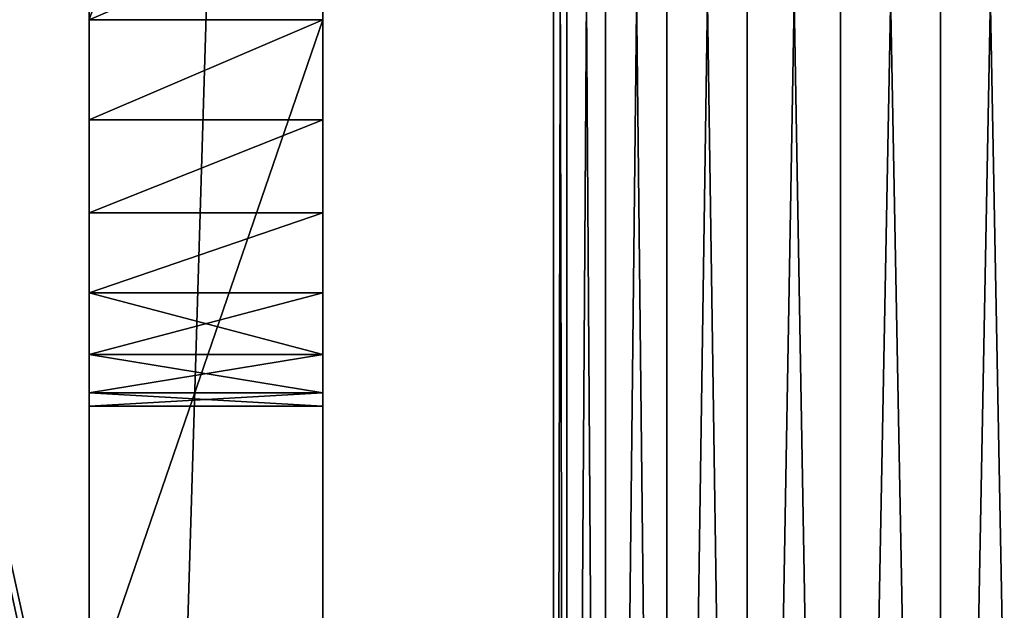
# Model space of a CAD drawing. Units: centimetres. Extents: x 83 to 1004, y 0 to 34.
# Drawn here: x 88 to 90, y 10 to 11 of the extents above; entities that cross this region are included whole.
import ezdxf

# ---------------------------------------------------------------- set-up
doc = ezdxf.new("R2010")
doc.units = ezdxf.units.CM
doc.header["$LTSCALE"] = 2.54
doc.layers.get('0').update_dxf_attribs({"color": 13, "linetype": 'CONTINUOUS'})

# ---------------------------------------------------------------- blocks, each defined once
blk = doc.blocks.new('GRUPPO_1')
at = {"color": 254}
mesh = blk.add_polyface(dxfattribs=at)
corners = [(0, 0, 0.3), (1.1, 1.4, 0.3), (0, 18, 0.3), (1.117037, 1.27059, 0.3), (1.166987, 1.15, 0.3), (1.246447, 1.046447, 0.3), (1.35, 0.966987, 0.3), (1.47059, 0.917037, 0.3), (1.6, 0.9, 0.3), (18, 0, 0.3), (1.72941, 0.917037, 0.3), (1.85, 0.966987, 0.3), (1.953553, 1.046447, 0.3), (2.033013, 1.15, 0.3), (2.082963, 1.27059, 0.3), (2.1, 1.4, 0.3), (4.97059, 4.617037, 0.3), (4.85, 4.666987, 0.3), (4.746447, 4.746447, 0.3), (4.666987, 4.85, 0.3), (4.617037, 4.97059, 0.3), (2.1, 16.5, 0.3), (4.6, 5.1, 0.3), (5.1, 4.6, 0.3), (5.22941, 4.617037, 0.3), (5.35, 4.666987, 0.3), (5.453553, 4.746447, 0.3), (5.533013, 4.85, 0.3), (5.582963, 4.97059, 0.3), (5.6, 5.1, 0.3), (16.15, 0.966987, 0.3), (16.046447, 1.046447, 0.3), (12.646447, 4.746447, 0.3), (5.6, 12.952298, 0.3), (12.566987, 4.85, 0.3), (12.517037, 4.97059, 0.3), (12.5, 5.1, 0.3), (12.75, 4.666987, 0.3), (12.87059, 4.617037, 0.3), (13, 4.6, 0.3), (13.12941, 4.617037, 0.3), (13.25, 4.666987, 0.3), (15.966987, 1.15, 0.3), (13.353553, 4.746447, 0.3), (13.433013, 4.85, 0.3), (13.482963, 4.97059, 0.3), (13.5, 5.1, 0.3), (15.917037, 1.27059, 0.3), (13.5, 12.8, 0.3), (15.9, 1.4, 0.3), (16.27059, 0.917037, 0.3), (16.4, 0.9, 0.3), (16.52941, 0.917037, 0.3), (16.65, 0.966987, 0.3), (16.753553, 1.046447, 0.3), (16.833013, 1.15, 0.3), (16.882963, 1.27059, 0.3), (16.9, 1.4, 0.3), (16.9, 16.5, 0.3), (1.6, 17, 0.3), (18, 18, 0.3), (1.47059, 16.982963, 0.3), (1.35, 16.933013, 0.3), (1.246447, 16.853553, 0.3), (1.166987, 16.75, 0.3), (1.117037, 16.62941, 0.3), (1.1, 16.5, 0.3), (1.72941, 16.982963, 0.3), (1.85, 16.933013, 0.3), (1.953553, 16.853553, 0.3), (2.033013, 16.75, 0.3), (2.082963, 16.62941, 0.3), (4.97059, 13.435261, 0.3), (4.85, 13.38531, 0.3), (4.746447, 13.305851, 0.3), (4.666987, 13.202298, 0.3), (4.617037, 13.081707, 0.3), (4.6, 12.952298, 0.3), (5.1, 13.452298, 0.3), (5.22941, 13.435261, 0.3), (5.35, 13.38531, 0.3), (5.453553, 13.305851, 0.3), (5.533013, 13.202298, 0.3), (5.582963, 13.081707, 0.3), (16.15, 16.933013, 0.3), (16.046447, 16.853553, 0.3), (12.646447, 13.153553, 0.3), (12.566987, 13.05, 0.3), (12.517037, 12.92941, 0.3), (12.5, 12.8, 0.3), (12.75, 13.233013, 0.3), (12.87059, 13.282963, 0.3), (13, 13.3, 0.3), (13.12941, 13.282963, 0.3), (13.25, 13.233013, 0.3), (15.966987, 16.75, 0.3), (13.353553, 13.153553, 0.3), (13.433013, 13.05, 0.3), (13.482963, 12.92941, 0.3), (15.917037, 16.62941, 0.3), (15.9, 16.5, 0.3), (16.27059, 16.982963, 0.3), (16.4, 17, 0.3), (16.52941, 16.982963, 0.3), (16.65, 16.933013, 0.3), (16.753553, 16.853553, 0.3), (16.833013, 16.75, 0.3), (16.882963, 16.62941, 0.3), (18, 16, 0.3), (15.917037, 1.52941, 0.3), (15.917037, 16.37059, 0.3), (15.966987, 1.65, 0.3), (15.966987, 16.25, 0.3), (16.046447, 1.753553, 0.3), (16.046447, 16.146447, 0.3), (16.15, 1.833013, 0.3), (16.15, 16.066987, 0.3), (16.27059, 1.882963, 0.3), (16.27059, 16.017037, 0.3), (16.4, 1.9, 0.3), (16.4, 16, 0.3), (16.52941, 1.882963, 0.3), (16.52941, 16.017037, 0.3), (16.65, 1.833013, 0.3), (16.65, 16.066987, 0.3), (16.753553, 1.753553, 0.3), (16.753553, 16.146447, 0.3), (16.833013, 1.65, 0.3), (16.833013, 16.25, 0.3), (16.882963, 1.52941, 0.3), (16.882963, 16.37059, 0.3), (12.517037, 5.22941, 0.3), (12.517037, 12.67059, 0.3), (12.566987, 5.35, 0.3), (12.566987, 12.55, 0.3), (12.646447, 5.453553, 0.3), (12.646447, 12.446447, 0.3), (12.75, 5.533013, 0.3), (12.75, 12.366987, 0.3), (12.87059, 5.582963, 0.3), (12.87059, 12.317037, 0.3), (13, 5.6, 0.3), (13, 12.3, 0.3), (13.12941, 5.582963, 0.3), (13.12941, 12.317037, 0.3), (13.25, 5.533013, 0.3), (13.25, 12.366987, 0.3), (13.353553, 5.453553, 0.3), (13.353553, 12.446447, 0.3), (13.433013, 5.35, 0.3), (13.433013, 12.55, 0.3), (13.482963, 5.22941, 0.3), (13.482963, 12.67059, 0.3), (4.617037, 5.22941, 0.3), (4.617037, 12.822888, 0.3), (4.666987, 5.35, 0.3), (4.666987, 12.702298, 0.3), (4.746447, 5.453553, 0.3), (4.746447, 12.598744, 0.3), (4.85, 5.533013, 0.3), (4.85, 12.519285, 0.3), (4.97059, 5.582963, 0.3), (4.97059, 12.469335, 0.3), (5.1, 5.6, 0.3), (5.1, 12.452298, 0.3), (5.22941, 5.582963, 0.3), (5.22941, 12.469335, 0.3), (5.35, 5.533013, 0.3), (5.35, 12.519285, 0.3), (5.453553, 5.453553, 0.3), (5.453553, 12.598744, 0.3), (5.533013, 5.35, 0.3), (5.533013, 12.702298, 0.3), (5.582963, 5.22941, 0.3), (5.582963, 12.822888, 0.3), (1.117037, 1.52941, 0.3), (1.117037, 16.37059, 0.3), (1.166987, 1.65, 0.3), (1.166987, 16.25, 0.3), (1.246447, 1.753553, 0.3), (1.246447, 16.146447, 0.3), (1.35, 1.833013, 0.3), (1.35, 16.066987, 0.3), (1.47059, 1.882963, 0.3), (1.47059, 16.017037, 0.3), (1.6, 1.9, 0.3), (1.6, 16, 0.3), (1.72941, 1.882963, 0.3), (1.72941, 16.017037, 0.3), (1.85, 1.833013, 0.3), (1.85, 16.066987, 0.3), (1.953553, 1.753553, 0.3), (1.953553, 16.146447, 0.3), (2.033013, 1.65, 0.3), (2.033013, 16.25, 0.3), (2.082963, 1.52941, 0.3), (2.082963, 16.37059, 0.3)]
mesh.append_faces([[corners[k] for k in face] for face in [(60, 9, 108)]], dxfattribs={"vtx0": -1, "color": 254})
mesh.append_faces([[corners[k] for k in face] for face in [(0, 1, 2), (1, 0, 3), (3, 0, 4), (4, 0, 5), (5, 0, 6), (6, 0, 7), (7, 0, 8), (8, 9, 10), (10, 9, 11), (11, 9, 12), (12, 9, 13), (13, 9, 14), (14, 9, 15), (16, 9, 23), (23, 9, 24), (24, 9, 25), (25, 9, 26), (26, 9, 27), (27, 9, 28), (28, 9, 29), (32, 31, 37), (37, 31, 38), (38, 31, 39), (39, 31, 40), (40, 31, 41), (41, 42, 43), (43, 42, 44), (44, 42, 45), (45, 42, 46), (30, 9, 50), (50, 9, 51), (51, 9, 52), (52, 9, 53), (53, 9, 54), (54, 9, 55), (55, 9, 56), (56, 9, 57), (2, 59, 60), (59, 2, 61), (61, 2, 62), (62, 2, 63), (63, 2, 64), (64, 2, 65), (65, 2, 66), (72, 21, 73), (73, 21, 74), (74, 21, 75), (75, 21, 76), (76, 21, 77), (84, 33, 85), (86, 33, 87), (87, 33, 88), (88, 33, 89), (85, 94, 95), (95, 48, 99), (99, 48, 100), (109, 100, 49), (100, 109, 110), (110, 111, 112), (112, 113, 114), (114, 115, 116), (116, 117, 118), (118, 119, 120), (120, 121, 122), (122, 123, 124), (124, 125, 126), (126, 127, 128), (128, 129, 130), (130, 57, 58), (131, 89, 36), (89, 131, 132), (132, 133, 134), (134, 135, 136), (136, 137, 138), (138, 139, 140), (140, 141, 142), (142, 143, 144), (144, 145, 146), (146, 147, 148), (148, 149, 150), (150, 151, 152), (152, 46, 48), (153, 77, 22), (77, 153, 154), (154, 155, 156), (156, 157, 158), (158, 159, 160), (160, 161, 162), (162, 163, 164), (164, 165, 166), (166, 167, 168), (168, 169, 170), (170, 171, 172), (172, 173, 174), (174, 29, 33), (175, 66, 1), (66, 175, 176), (176, 177, 178), (178, 179, 180), (180, 181, 182), (182, 183, 184), (184, 185, 186), (186, 187, 188), (188, 189, 190), (190, 191, 192), (192, 193, 194), (194, 195, 196), (196, 15, 21)]], dxfattribs={"vtx0": -1, "vtx1": -1, "color": 254})
mesh.append_faces([[corners[k] for k in face] for face in [(15, 9, 16), (15, 20, 21), (29, 9, 30), (29, 31, 32), (29, 32, 33), (46, 47, 48), (57, 9, 58), (66, 2, 1), (60, 21, 72), (77, 21, 22), (60, 33, 84), (85, 33, 86), (89, 33, 36), (100, 48, 49), (60, 58, 9)]], dxfattribs={"vtx0": -1, "vtx1": -1, "vtx2": -1, "color": 254})
mesh.append_faces([[corners[k] for k in face] for face in [(8, 0, 9), (15, 16, 17), (15, 17, 18), (15, 18, 19), (15, 19, 20), (21, 20, 22), (29, 30, 31), (33, 32, 34), (33, 34, 35), (33, 35, 36), (41, 31, 42), (46, 42, 47), (48, 47, 49), (60, 59, 67), (60, 67, 68), (60, 68, 69), (60, 69, 70), (60, 70, 71), (60, 71, 21), (60, 72, 78), (60, 78, 79), (60, 79, 80), (60, 80, 81), (60, 81, 82), (60, 82, 83), (60, 83, 33), (85, 86, 90), (85, 90, 91), (85, 91, 92), (85, 92, 93), (85, 93, 94), (95, 94, 96), (95, 96, 97), (95, 97, 98), (95, 98, 48), (60, 84, 101), (60, 101, 102), (60, 102, 103), (60, 103, 104), (60, 104, 105), (60, 105, 106), (60, 106, 107), (60, 107, 58), (110, 109, 111), (112, 111, 113), (114, 113, 115), (116, 115, 117), (118, 117, 119), (120, 119, 121), (122, 121, 123), (124, 123, 125), (126, 125, 127), (128, 127, 129), (130, 129, 57), (132, 131, 133), (134, 133, 135), (136, 135, 137), (138, 137, 139), (140, 139, 141), (142, 141, 143), (144, 143, 145), (146, 145, 147), (148, 147, 149), (150, 149, 151), (152, 151, 46), (154, 153, 155), (156, 155, 157), (158, 157, 159), (160, 159, 161), (162, 161, 163), (164, 163, 165), (166, 165, 167), (168, 167, 169), (170, 169, 171), (172, 171, 173), (174, 173, 29), (176, 175, 177), (178, 177, 179), (180, 179, 181), (182, 181, 183), (184, 183, 185), (186, 185, 187), (188, 187, 189), (190, 189, 191), (192, 191, 193), (194, 193, 195), (196, 195, 15)]], dxfattribs={"vtx0": -1, "vtx2": -1, "color": 254})
mesh = blk.add_polyface(dxfattribs=at)
corners = [(0, 18), (1.1, 16.5), (0, 0), (1.117037, 16.62941), (1.166987, 16.75), (1.246447, 16.853553), (1.35, 16.933013), (1.47059, 16.982963), (1.6, 17), (18, 18), (1.72941, 16.982963), (1.85, 16.933013), (1.953553, 16.853553), (2.033013, 16.75), (2.082963, 16.62941), (2.1, 16.5), (4.97059, 13.435261), (4.85, 13.38531), (4.746447, 13.305851), (4.666987, 13.202298), (4.617037, 13.081707), (2.1, 1.4), (4.6, 12.952298), (5.1, 13.452298), (5.22941, 13.435261), (5.35, 13.38531), (5.453553, 13.305851), (5.533013, 13.202298), (5.582963, 13.081707), (5.6, 12.952298), (16.15, 16.933013), (16.046447, 16.853553), (12.646447, 13.153553), (5.6, 5.1), (12.566987, 13.05), (12.517037, 12.92941), (12.5, 12.8), (12.75, 13.233013), (12.87059, 13.282963), (13, 13.3), (13.12941, 13.282963), (13.25, 13.233013), (15.966987, 16.75), (13.353553, 13.153553), (13.433013, 13.05), (13.482963, 12.92941), (13.5, 12.8), (15.917037, 16.62941), (13.5, 5.1), (15.9, 16.5), (16.27059, 16.982963), (16.4, 17), (16.52941, 16.982963), (16.65, 16.933013), (16.753553, 16.853553), (16.833013, 16.75), (16.882963, 16.62941), (16.9, 16.5), (16.9, 1.4), (1.6, 0.9), (18, 0), (1.47059, 0.917037), (1.35, 0.966987), (1.246447, 1.046447), (1.166987, 1.15), (1.117037, 1.27059), (1.1, 1.4), (1.72941, 0.917037), (1.85, 0.966987), (1.953553, 1.046447), (2.033013, 1.15), (2.082963, 1.27059), (4.97059, 4.617037), (4.85, 4.666987), (4.746447, 4.746447), (4.666987, 4.85), (4.617037, 4.97059), (4.6, 5.1), (5.1, 4.6), (5.22941, 4.617037), (5.35, 4.666987), (5.453553, 4.746447), (5.533013, 4.85), (5.582963, 4.97059), (16.15, 0.966987), (16.046447, 1.046447), (12.646447, 4.746447), (12.566987, 4.85), (12.517037, 4.97059), (12.5, 5.1), (12.75, 4.666987), (12.87059, 4.617037), (13, 4.6), (13.12941, 4.617037), (13.25, 4.666987), (15.966987, 1.15), (13.353553, 4.746447), (13.433013, 4.85), (13.482963, 4.97059), (15.917037, 1.27059), (15.9, 1.4), (16.27059, 0.917037), (16.4, 0.9), (16.52941, 0.917037), (16.65, 0.966987), (16.753553, 1.046447), (16.833013, 1.15), (16.882963, 1.27059), (15.917037, 16.37059), (15.917037, 1.52941), (15.966987, 16.25), (15.966987, 1.65), (16.046447, 16.146447), (16.046447, 1.753553), (16.15, 16.066987), (16.15, 1.833013), (16.27059, 16.017037), (16.27059, 1.882963), (16.4, 16), (16.4, 1.9), (16.52941, 16.017037), (16.52941, 1.882963), (16.65, 16.066987), (16.65, 1.833013), (16.753553, 16.146447), (16.753553, 1.753553), (16.833013, 16.25), (16.833013, 1.65), (16.882963, 16.37059), (16.882963, 1.52941), (12.517037, 12.67059), (12.517037, 5.22941), (12.566987, 12.55), (12.566987, 5.35), (12.646447, 12.446447), (12.646447, 5.453553), (12.75, 12.366987), (12.75, 5.533013), (12.87059, 12.317037), (12.87059, 5.582963), (13, 12.3), (13, 5.6), (13.12941, 12.317037), (13.12941, 5.582963), (13.25, 12.366987), (13.25, 5.533013), (13.353553, 12.446447), (13.353553, 5.453553), (13.433013, 12.55), (13.433013, 5.35), (13.482963, 12.67059), (13.482963, 5.22941), (4.617037, 12.822888), (4.617037, 5.22941), (4.666987, 12.702298), (4.666987, 5.35), (4.746447, 12.598744), (4.746447, 5.453553), (4.85, 12.519285), (4.85, 5.533013), (4.97059, 12.469335), (4.97059, 5.582963), (5.1, 12.452298), (5.1, 5.6), (5.22941, 12.469335), (5.22941, 5.582963), (5.35, 12.519285), (5.35, 5.533013), (5.453553, 12.598744), (5.453553, 5.453553), (5.533013, 12.702298), (5.533013, 5.35), (5.582963, 12.822888), (5.582963, 5.22941), (1.117037, 16.37059), (1.117037, 1.52941), (1.166987, 16.25), (1.166987, 1.65), (1.246447, 16.146447), (1.246447, 1.753553), (1.35, 16.066987), (1.35, 1.833013), (1.47059, 16.017037), (1.47059, 1.882963), (1.6, 16), (1.6, 1.9), (1.72941, 16.017037), (1.72941, 1.882963), (1.85, 16.066987), (1.85, 1.833013), (1.953553, 16.146447), (1.953553, 1.753553), (2.033013, 16.25), (2.033013, 1.65), (2.082963, 16.37059), (2.082963, 1.52941)]
mesh.append_faces([[corners[k] for k in face] for face in [(0, 1, 2), (1, 0, 3), (3, 0, 4), (4, 0, 5), (5, 0, 6), (6, 0, 7), (7, 0, 8), (8, 9, 10), (10, 9, 11), (11, 9, 12), (12, 9, 13), (13, 9, 14), (14, 9, 15), (16, 9, 23), (23, 9, 24), (24, 9, 25), (25, 9, 26), (26, 9, 27), (27, 9, 28), (28, 9, 29), (32, 31, 37), (37, 31, 38), (38, 31, 39), (39, 31, 40), (40, 31, 41), (41, 42, 43), (43, 42, 44), (44, 42, 45), (45, 42, 46), (30, 9, 50), (50, 9, 51), (51, 9, 52), (52, 9, 53), (53, 9, 54), (54, 9, 55), (55, 9, 56), (56, 9, 57), (2, 59, 60), (59, 2, 61), (61, 2, 62), (62, 2, 63), (63, 2, 64), (64, 2, 65), (65, 2, 66), (72, 21, 73), (73, 21, 74), (74, 21, 75), (75, 21, 76), (76, 21, 77), (84, 33, 85), (86, 33, 87), (87, 33, 88), (88, 33, 89), (85, 94, 95), (95, 48, 99), (99, 48, 100), (60, 58, 9), (108, 100, 49), (100, 108, 109), (109, 110, 111), (111, 112, 113), (113, 114, 115), (115, 116, 117), (117, 118, 119), (119, 120, 121), (121, 122, 123), (123, 124, 125), (125, 126, 127), (127, 128, 129), (129, 57, 58), (130, 89, 36), (89, 130, 131), (131, 132, 133), (133, 134, 135), (135, 136, 137), (137, 138, 139), (139, 140, 141), (141, 142, 143), (143, 144, 145), (145, 146, 147), (147, 148, 149), (149, 150, 151), (151, 46, 48), (152, 77, 22), (77, 152, 153), (153, 154, 155), (155, 156, 157), (157, 158, 159), (159, 160, 161), (161, 162, 163), (163, 164, 165), (165, 166, 167), (167, 168, 169), (169, 170, 171), (171, 172, 173), (173, 29, 33), (174, 66, 1), (66, 174, 175), (175, 176, 177), (177, 178, 179), (179, 180, 181), (181, 182, 183), (183, 184, 185), (185, 186, 187), (187, 188, 189), (189, 190, 191), (191, 192, 193), (193, 194, 195), (195, 15, 21)]], dxfattribs={"vtx0": -1, "vtx1": -1, "color": 254})
mesh.append_faces([[corners[k] for k in face] for face in [(15, 9, 16), (15, 20, 21), (29, 9, 30), (29, 31, 32), (29, 32, 33), (46, 47, 48), (57, 9, 58), (66, 2, 1), (60, 21, 72), (77, 21, 22), (60, 33, 84), (85, 33, 86), (89, 33, 36), (100, 48, 49)]], dxfattribs={"vtx0": -1, "vtx1": -1, "vtx2": -1, "color": 254})
mesh.append_faces([[corners[k] for k in face] for face in [(8, 0, 9), (15, 16, 17), (15, 17, 18), (15, 18, 19), (15, 19, 20), (21, 20, 22), (29, 30, 31), (33, 32, 34), (33, 34, 35), (33, 35, 36), (41, 31, 42), (46, 42, 47), (48, 47, 49), (60, 59, 67), (60, 67, 68), (60, 68, 69), (60, 69, 70), (60, 70, 71), (60, 71, 21), (60, 72, 78), (60, 78, 79), (60, 79, 80), (60, 80, 81), (60, 81, 82), (60, 82, 83), (60, 83, 33), (85, 86, 90), (85, 90, 91), (85, 91, 92), (85, 92, 93), (85, 93, 94), (95, 94, 96), (95, 96, 97), (95, 97, 98), (95, 98, 48), (60, 84, 101), (60, 101, 102), (60, 102, 103), (60, 103, 104), (60, 104, 105), (60, 105, 106), (60, 106, 107), (60, 107, 58), (109, 108, 110), (111, 110, 112), (113, 112, 114), (115, 114, 116), (117, 116, 118), (119, 118, 120), (121, 120, 122), (123, 122, 124), (125, 124, 126), (127, 126, 128), (129, 128, 57), (131, 130, 132), (133, 132, 134), (135, 134, 136), (137, 136, 138), (139, 138, 140), (141, 140, 142), (143, 142, 144), (145, 144, 146), (147, 146, 148), (149, 148, 150), (151, 150, 46), (153, 152, 154), (155, 154, 156), (157, 156, 158), (159, 158, 160), (161, 160, 162), (163, 162, 164), (165, 164, 166), (167, 166, 168), (169, 168, 170), (171, 170, 172), (173, 172, 29), (175, 174, 176), (177, 176, 178), (179, 178, 180), (181, 180, 182), (183, 182, 184), (185, 184, 186), (187, 186, 188), (189, 188, 190), (191, 190, 192), (193, 192, 194), (195, 194, 15)]], dxfattribs={"vtx0": -1, "vtx2": -1, "color": 254})
blk = doc.blocks.new('GRUPPO_2')
at = {"color": 0}
for p, q in [((0, 0, 21.170027), (0, 10, 21.170027)), ((0, 0, 21.170027), (0, 10, 21.170027)), ((0, 10, 0.000027), (0, 0, 0.000027)), ((0, 10, 0.000027), (0, 0, 0.000027)), ((0.301777, 0.301777, 0.000027), (0.301777, 9.698223, 0.000027)), ((0.301777, 0.301777, 0.000027), (0.301777, 9.698223, 0.000027)), ((0.301777, 5.12941, 17.48299), (0.301777, 5, 17.500027)), ((0.301777, 5, 5.500027), (0.301777, 5.12941, 5.48299)), ((0.301777, 5, 16.500027), (0.301777, 5.12941, 16.517064)), ((0.301777, 5, 4.500027), (0.301777, 5.12941, 4.517064)), ((0.301777, 5, 4.500027), (0.301777, 5.12941, 4.517064)), ((0.301777, 5, 5.500027), (0.301777, 5.12941, 5.48299)), ((0.301777, 5.12941, 17.48299), (0.301777, 5, 17.500027)), ((0.301777, 5, 16.500027), (0.301777, 5.12941, 16.517064)), ((0, 5, 17.500027), (0.301777, 5, 17.500027)), ((0, 5, 4.500027), (0.301777, 5, 4.500027)), ((0, 5, 5.500027), (0.301777, 5, 5.500027)), ((0, 5, 16.500027), (0.301777, 5, 16.500027)), ((0, 5, 5.500027), (0.301777, 5, 5.500027)), ((0, 5, 16.500027), (0.301777, 5, 16.500027)), ((0, 5, 4.500027), (0.301777, 5, 4.500027)), ((0, 5, 22.670027), (0.301777, 5, 22.670027)), ((0, 5, 22.670027), (0.301777, 5, 22.670027)), ((0, 5, 17.500027), (0.301777, 5, 17.500027)), ((0.301777, 4.87059, 4.517064), (0.301777, 5, 4.500027)), ((0.301777, 5, 5.500027), (0.301777, 4.87059, 5.48299)), ((0.301777, 4.87059, 16.517064), (0.301777, 5, 16.500027)), ((0.301777, 5, 5.500027), (0.301777, 4.87059, 5.48299)), ((0.301777, 4.87059, 4.517064), (0.301777, 5, 4.500027)), ((0.301777, 5, 17.500027), (0.301777, 4.87059, 17.48299)), ((0.301777, 4.87059, 16.517064), (0.301777, 5, 16.500027)), ((0.301777, 5, 17.500027), (0.301777, 4.87059, 17.48299)), ((0, 4.87059, 4.517064), (0.301777, 4.87059, 4.517064)), ((0, 4.87059, 4.517064), (0.301777, 4.87059, 4.517064)), ((0, 4.87059, 16.517064), (0.301777, 4.87059, 16.517064)), ((0, 4.87059, 5.48299), (0.301777, 4.87059, 5.48299)), ((0, 4.87059, 5.48299), (0.301777, 4.87059, 5.48299)), ((0, 4.87059, 16.517064), (0.301777, 4.87059, 16.517064)), ((0, 4.87059, 17.48299), (0.301777, 4.87059, 17.48299)), ((0, 4.87059, 17.48299), (0.301777, 4.87059, 17.48299)), ((0.301777, 4.75, 4.567014), (0.301777, 4.87059, 4.517064)), ((0.301777, 4.75, 16.567014), (0.301777, 4.87059, 16.517064)), ((0.301777, 4.87059, 5.48299), (0.301777, 4.75, 5.433039)), ((0.301777, 4.87059, 17.48299), (0.301777, 4.75, 17.433039)), ((0.301777, 4.87059, 5.48299), (0.301777, 4.75, 5.433039)), ((0.301777, 4.75, 4.567014), (0.301777, 4.87059, 4.517064)), ((0.301777, 4.87059, 17.48299), (0.301777, 4.75, 17.433039)), ((0.301777, 4.75, 16.567014), (0.301777, 4.87059, 16.517064)), ((0, 4.75, 5.433039), (0.301777, 4.75, 5.433039)), ((0, 4.75, 4.567014), (0.301777, 4.75, 4.567014)), ((0, 4.75, 4.567014), (0.301777, 4.75, 4.567014)), ((0, 4.75, 16.567014), (0.301777, 4.75, 16.567014)), ((0, 4.75, 5.433039), (0.301777, 4.75, 5.433039)), ((0, 4.75, 16.567014), (0.301777, 4.75, 16.567014)), ((0, 4.75, 17.433039), (0.301777, 4.75, 17.433039)), ((0, 4.75, 17.433039), (0.301777, 4.75, 17.433039)), ((0.301777, 4.75, 5.433039), (0.301777, 4.646447, 5.35358)), ((0.301777, 4.646447, 4.646473), (0.301777, 4.75, 4.567014)), ((0.301777, 4.646447, 16.646473), (0.301777, 4.75, 16.567014)), ((0.301777, 4.75, 17.433039), (0.301777, 4.646447, 17.35358)), ((0.301777, 4.75, 5.433039), (0.301777, 4.646447, 5.35358)), ((0.301777, 4.646447, 4.646473), (0.301777, 4.75, 4.567014)), ((0.301777, 4.75, 17.433039), (0.301777, 4.646447, 17.35358)), ((0.301777, 4.646447, 16.646473), (0.301777, 4.75, 16.567014)), ((0, 4.646447, 5.35358), (0.301777, 4.646447, 5.35358)), ((0, 4.646447, 5.35358), (0.301777, 4.646447, 5.35358)), ((0, 4.646447, 4.646473), (0.301777, 4.646447, 4.646473)), ((0, 4.646447, 4.646473), (0.301777, 4.646447, 4.646473)), ((0, 4.646447, 16.646473), (0.301777, 4.646447, 16.646473)), ((0, 4.646447, 16.646473), (0.301777, 4.646447, 16.646473)), ((0, 4.646447, 17.35358), (0.301777, 4.646447, 17.35358)), ((0, 4.646447, 17.35358), (0.301777, 4.646447, 17.35358)), ((0.301777, 4.646447, 5.35358), (0.301777, 4.566987, 5.250027)), ((0.301777, 4.566987, 4.750027), (0.301777, 4.646447, 4.646473)), ((0.301777, 4.566987, 16.750027), (0.301777, 4.646447, 16.646473)), ((0.301777, 4.646447, 17.35358), (0.301777, 4.566987, 17.250027)), ((0.301777, 4.646447, 5.35358), (0.301777, 4.566987, 5.250027)), ((0.301777, 4.566987, 4.750027), (0.301777, 4.646447, 4.646473)), ((0.301777, 4.646447, 17.35358), (0.301777, 4.566987, 17.250027)), ((0.301777, 4.566987, 16.750027), (0.301777, 4.646447, 16.646473)), ((0, 4.566987, 4.750027), (0.301777, 4.566987, 4.750027)), ((0, 4.566987, 5.250027), (0.301777, 4.566987, 5.250027)), ((0, 4.566987, 16.750027), (0.301777, 4.566987, 16.750027)), ((0, 4.566987, 4.750027), (0.301777, 4.566987, 4.750027)), ((0, 4.566987, 16.750027), (0.301777, 4.566987, 16.750027)), ((0, 4.566987, 17.250027), (0.301777, 4.566987, 17.250027)), ((0, 4.566987, 17.250027), (0.301777, 4.566987, 17.250027)), ((0, 4.566987, 5.250027), (0.301777, 4.566987, 5.250027)), ((0.301777, 4.566987, 4.750027), (0.301777, 4.517037, 4.870617)), ((0.301777, 4.517037, 16.870617), (0.301777, 4.566987, 16.750027)), ((0.301777, 4.566987, 17.250027), (0.301777, 4.517037, 17.129436)), ((0.301777, 4.566987, 5.250027), (0.301777, 4.517037, 5.129436)), ((0.301777, 4.566987, 4.750027), (0.301777, 4.517037, 4.870617)), ((0.301777, 4.566987, 17.250027), (0.301777, 4.517037, 17.129436)), ((0.301777, 4.517037, 16.870617), (0.301777, 4.566987, 16.750027)), ((0.301777, 4.566987, 5.250027), (0.301777, 4.517037, 5.129436)), ((0, 4.517037, 4.870617), (0.301777, 4.517037, 4.870617)), ((0, 4.517037, 5.129436), (0.301777, 4.517037, 5.129436)), ((0, 4.517037, 4.870617), (0.301777, 4.517037, 4.870617)), ((0, 4.517037, 16.870617), (0.301777, 4.517037, 16.870617)), ((0, 4.517037, 16.870617), (0.301777, 4.517037, 16.870617)), ((0, 4.517037, 17.129436), (0.301777, 4.517037, 17.129436)), ((0, 4.517037, 17.129436), (0.301777, 4.517037, 17.129436)), ((0, 4.517037, 5.129436), (0.301777, 4.517037, 5.129436)), ((0.301777, 4.517037, 5.129436), (0.301777, 4.5, 5.000027)), ((0.301777, 4.5, 5.000027), (0.301777, 4.517037, 4.870617)), ((0.301777, 4.5, 17.000027), (0.301777, 4.517037, 16.870617)), ((0.301777, 4.517037, 17.129436), (0.301777, 4.5, 17.000027)), ((0.301777, 4.517037, 5.129436), (0.301777, 4.5, 5.000027)), ((0.301777, 4.5, 5.000027), (0.301777, 4.517037, 4.870617)), ((0.301777, 4.517037, 17.129436), (0.301777, 4.5, 17.000027)), ((0.301777, 4.5, 17.000027), (0.301777, 4.517037, 16.870617)), ((0, 4.5, 5.000027), (0.301777, 4.5, 5.000027)), ((0, 4.5, 5.000027), (0.301777, 4.5, 5.000027)), ((0, 4.5, 17.000027), (0.301777, 4.5, 17.000027)), ((0, 4.5, 17.000027), (0.301777, 4.5, 17.000027))]:
    blk.add_line(p, q, dxfattribs=at)
at = {"color": 254, "extrusion": (1, 1.38742e-13, 0)}
blk.add_circle((5, 5.000027), 0.5, dxfattribs=at)
blk.add_circle((5, 5.000027), 0.5, dxfattribs=at)
blk.add_circle((5, 5.000027), 0.5, dxfattribs=at)
blk.add_circle((5, 5.000027), 0.5, dxfattribs=at)
blk.add_circle((5, 5.000027), 0.5, dxfattribs=at)
blk.add_circle((5, 5.000027), 0.5, dxfattribs=at)
blk.add_circle((5, 5.000027), 0.5, dxfattribs=at)
blk.add_circle((5, 5.000027), 0.5, dxfattribs=at)
blk.add_circle((5, 5.000027), 0.5, dxfattribs=at)
blk.add_circle((5, 5.000027), 0.5, dxfattribs=at)
blk.add_circle((5, 5.000027), 0.5, dxfattribs=at)
blk.add_circle((5, 5.000027), 0.5, dxfattribs=at)
blk.add_circle((5, 5.000027), 0.5, dxfattribs=at)
blk.add_circle((5, 5.000027), 0.5, dxfattribs=at)
blk.add_circle((5, 5.000027), 0.5, dxfattribs=at)
blk.add_circle((5, 5.000027), 0.5, dxfattribs=at)
blk.add_circle((5, 5.000027), 0.5, dxfattribs=at)
blk.add_circle((5, 5.000027), 0.5, dxfattribs=at)
blk.add_circle((5, 5.000027), 0.5, dxfattribs=at)
blk.add_circle((5, 5.000027), 0.5, dxfattribs=at)
blk.add_circle((5, 5.000027), 0.5, dxfattribs=at)
blk.add_circle((5, 5.000027), 0.5, dxfattribs=at)
blk.add_circle((5, 5.000027), 0.5, dxfattribs=at)
blk.add_circle((5, 5.000027), 0.5, dxfattribs=at)
blk.add_circle((5, 5.000027), 0.5, dxfattribs=at)
at = {"color": 254, "extrusion": (1, 1.38791e-13, 1.80056e-16)}
blk.add_circle((5, 17.000027), 0.5, dxfattribs=at)
blk.add_circle((5, 17.000027), 0.5, dxfattribs=at)
blk.add_circle((5, 17.000027), 0.5, dxfattribs=at)
blk.add_circle((5, 17.000027), 0.5, dxfattribs=at)
blk.add_circle((5, 17.000027), 0.5, dxfattribs=at)
blk.add_circle((5, 17.000027), 0.5, dxfattribs=at)
blk.add_circle((5, 17.000027), 0.5, dxfattribs=at)
blk.add_circle((5, 17.000027), 0.5, dxfattribs=at)
blk.add_circle((5, 17.000027), 0.5, dxfattribs=at)
blk.add_circle((5, 17.000027), 0.5, dxfattribs=at)
blk.add_circle((5, 17.000027), 0.5, dxfattribs=at)
blk.add_circle((5, 17.000027), 0.5, dxfattribs=at)
blk.add_circle((5, 17.000027), 0.5, dxfattribs=at)
blk.add_circle((5, 17.000027), 0.5, dxfattribs=at)
blk.add_circle((5, 17.000027), 0.5, dxfattribs=at)
blk.add_circle((5, 17.000027), 0.5, dxfattribs=at)
blk.add_circle((5, 17.000027), 0.5, dxfattribs=at)
blk.add_circle((5, 17.000027), 0.5, dxfattribs=at)
blk.add_circle((5, 17.000027), 0.5, dxfattribs=at)
blk.add_circle((5, 17.000027), 0.5, dxfattribs=at)
blk.add_circle((5, 17.000027), 0.5, dxfattribs=at)
blk.add_circle((5, 17.000027), 0.5, dxfattribs=at)
blk.add_circle((5, 17.000027), 0.5, dxfattribs=at)
blk.add_circle((5, 17.000027), 0.5, dxfattribs=at)
blk.add_circle((5, 17.000027), 0.5, dxfattribs=at)
at = {"color": 254, "extrusion": (1, 1.39055e-13, 0)}
for centre, start, end in [((5, 13.586693), 56.601512, 90), ((5, 13.586693), 56.601512, 90), ((5, 13.586693), 56.601512, 90), ((5, 13.586693), 56.601512, 90), ((5, 13.586693), 56.601512, 90), ((5, 13.586693), 56.601512, 90), ((5, 13.586693), 56.601512, 90), ((5, 13.586693), 90, 123.398488), ((5, 13.586693), 90, 123.398488), ((5, 13.586693), 90, 123.398488), ((5, 13.586693), 90, 123.398488), ((5, 13.586693), 90, 123.398488), ((5, 13.586693), 90, 123.398488), ((5, 13.586693), 90, 123.398488), ((5, 13.586693), 90, 123.398488), ((5, 13.586693, 0.301777), 90, 121.186183), ((5, 13.586693, 0.301777), 90, 121.186183), ((5, 13.586693, 0.301777), 90, 121.186183), ((5, 13.586693, 0.301777), 90, 121.186183), ((5, 13.586693, 0.301777), 90, 121.186183), ((5, 13.586693, 0.301777), 90, 121.186183), ((5, 13.586693, 0.301777), 90, 121.186183)]:
    blk.add_arc(centre, 9.083333, start, end, dxfattribs=at)
at = {"color": 254}
mesh = blk.add_polyface(dxfattribs=at)
corners = [(0, 0.759157, 21.619264), (0, 10, 21.170027), (0, 0, 21.170027), (0, 1.558311, 21.992746), (0, 2.389923, 22.286949), (0, 3.246152, 22.499098), (0, 4.118921, 22.627193), (0, 5, 22.670027), (0, 5.881079, 22.627193), (0, 6.753848, 22.499098), (0, 7.610077, 22.286949), (0, 8.441689, 21.992746), (0, 9.240843, 21.619264)]
mesh.append_faces([[corners[k] for k in face] for face in [(0, 1, 2), (1, 11, 12)]], dxfattribs={"vtx0": -1, "color": 254})
mesh.append_faces([[corners[k] for k in face] for face in [(1, 0, 3), (1, 3, 4), (1, 4, 5), (1, 5, 6), (1, 6, 7), (1, 7, 8), (1, 8, 9), (1, 9, 10), (1, 10, 11)]], dxfattribs={"vtx0": -1, "vtx2": -1, "color": 254})
mesh = blk.add_polyface(dxfattribs=at)
corners = [(0, 0, 21.170027), (0, 4.517037, 17.129436), (0, 0, 0.000027), (0, 4.566987, 17.250027), (0, 4.646447, 17.35358), (0, 4.75, 17.433039), (0, 10, 21.170027), (0, 4.5, 17.000027), (0, 4.87059, 17.48299), (0, 5, 17.500027), (0, 5.12941, 17.48299), (0, 5.25, 17.433039), (0, 5.353553, 17.35358), (0, 5.433013, 17.250027), (0, 5.482963, 17.129436), (0, 5.5, 17.000027), (0, 5.5, 5.000027), (0, 4.646447, 4.646473), (0, 10, 0.000027), (0, 4.566987, 4.750027), (0, 4.517037, 4.870617), (0, 4.5, 5.000027), (0, 4.75, 4.567014), (0, 4.87059, 4.517064), (0, 5, 4.500027), (0, 5.12941, 4.517064), (0, 5.25, 4.567014), (0, 5.353553, 4.646473), (0, 5.433013, 4.750027), (0, 5.482963, 4.870617), (0, 4.517037, 16.870617), (0, 4.517037, 5.129436), (0, 4.566987, 16.750027), (0, 4.566987, 5.250027), (0, 4.646447, 16.646473), (0, 4.646447, 5.35358), (0, 4.75, 16.567014), (0, 4.75, 5.433039), (0, 4.87059, 16.517064), (0, 4.87059, 5.48299), (0, 5, 16.500027), (0, 5, 5.500027), (0, 5.12941, 16.517064), (0, 5.12941, 5.48299), (0, 5.25, 16.567014), (0, 5.25, 5.433039), (0, 5.353553, 16.646473), (0, 5.353553, 5.35358), (0, 5.433013, 16.750027), (0, 5.433013, 5.250027), (0, 5.482963, 16.870617), (0, 5.482963, 5.129436)]
mesh.append_faces([[corners[k] for k in face] for face in [(0, 1, 2), (1, 0, 3), (3, 0, 4), (4, 0, 5), (5, 6, 8), (8, 6, 9), (9, 6, 10), (10, 6, 11), (11, 6, 12), (12, 6, 13), (13, 6, 14), (14, 6, 15), (2, 17, 18), (17, 2, 19), (19, 2, 20), (20, 2, 21), (18, 16, 6), (30, 21, 7), (21, 30, 31), (31, 32, 33), (33, 34, 35), (35, 36, 37), (37, 38, 39), (39, 40, 41), (41, 42, 43), (43, 44, 45), (45, 46, 47), (47, 48, 49), (49, 50, 51), (51, 15, 16)]], dxfattribs={"vtx0": -1, "vtx1": -1, "color": 254})
mesh.append_faces([[corners[k] for k in face] for face in [(15, 6, 16), (21, 2, 7)]], dxfattribs={"vtx0": -1, "vtx1": -1, "vtx2": -1, "color": 254})
mesh.append_faces([[corners[k] for k in face] for face in [(5, 0, 6), (2, 1, 7), (18, 17, 22), (18, 22, 23), (18, 23, 24), (18, 24, 25), (18, 25, 26), (18, 26, 27), (18, 27, 28), (18, 28, 29), (18, 29, 16), (31, 30, 32), (33, 32, 34), (35, 34, 36), (37, 36, 38), (39, 38, 40), (41, 40, 42), (43, 42, 44), (45, 44, 46), (47, 46, 48), (49, 48, 50), (51, 50, 15)]], dxfattribs={"vtx0": -1, "vtx2": -1, "color": 254})
mesh = blk.add_polyface(dxfattribs=at)
corners = [(0.301615, 9.998223, 0.000013), (0, 10, 0.000027), (0, 0, 0.000027)]
mesh.append_faces([[corners[k] for k in face] for face in [(0, 1, 2)]], dxfattribs={"color": 254})
mesh = blk.add_polyface(dxfattribs=at)
corners = [(0.301777, 0.301777, 0.000027), (0.301615, 9.998223, 0.000013), (0, 0, 0.000027), (0.301777, 9.698223, 0.000027)]
mesh.append_faces([[corners[k] for k in face] for face in [(0, 1, 2), (1, 0, 3)]], dxfattribs={"vtx0": -1, "color": 254})
mesh = blk.add_polyface(dxfattribs=at)
corners = [(0.301777, 5, 22.670027), (0.301777, 4.5, 17.000027), (0.301777, 4.118921, 22.627193), (0.301777, 4.517037, 17.129436), (0.301777, 4.566987, 17.250027), (0.301777, 4.646447, 17.35358), (0.301777, 4.75, 17.433039), (0.301777, 4.87059, 17.48299), (0.301777, 5, 17.500027), (0.301777, 5.12941, 17.48299), (0.301777, 5.881079, 22.627193), (0.301777, 5.25, 17.433039), (0.301777, 5.353553, 17.35358), (0.301777, 5.433013, 17.250027), (0.301777, 5.482963, 17.129436), (0.301777, 5.5, 17.000027), (0.301777, 5.5, 5.000027), (0.301777, 0.759157, 21.619264), (0.301777, 0.301777, 21.170027), (0.301777, 0.301777, 21.348606), (0.301777, 0.301777, 20.98252), (0.301777, 0.301777, 0.000027), (0.301777, 4.517037, 4.870617), (0.301777, 4.566987, 4.750027), (0.301777, 4.646447, 4.646473), (0.301777, 9.698223, 0.000027), (0.301777, 1.558311, 21.992746), (0.301777, 4.5, 5.000027), (0.301777, 2.389923, 22.286949), (0.301777, 3.246152, 22.499098), (0.301777, 4.75, 4.567014), (0.301777, 4.87059, 4.517064), (0.301777, 5, 4.500027), (0.301777, 5.12941, 4.517064), (0.301777, 5.25, 4.567014), (0.301777, 5.353553, 4.646473), (0.301777, 5.433013, 4.750027), (0.301777, 5.482963, 4.870617), (0.301777, 6.753848, 22.499098), (0.301777, 7.610077, 22.286949), (0.301777, 8.441689, 21.992746), (0.301777, 9.240843, 21.619264), (0.301777, 9.698223, 21.348606), (0.301777, 9.698223, 21.170027), (0.301777, 4.517037, 16.870617), (0.301777, 4.517037, 5.129436), (0.301777, 4.566987, 16.750027), (0.301777, 4.566987, 5.250027), (0.301777, 4.646447, 16.646473), (0.301777, 4.646447, 5.35358), (0.301777, 4.75, 5.433039), (0.301777, 4.75, 16.567014), (0.301777, 4.87059, 5.48299), (0.301777, 4.87059, 16.517064), (0.301777, 5, 16.500027), (0.301777, 5, 5.500027), (0.301777, 5.12941, 16.517064), (0.301777, 5.12941, 5.48299), (0.301777, 5.25, 5.433039), (0.301777, 5.25, 16.567014), (0.301777, 5.353553, 16.646473), (0.301777, 5.353553, 5.35358), (0.301777, 5.433013, 16.750027), (0.301777, 5.433013, 5.250027), (0.301777, 5.482963, 5.129436), (0.301777, 5.482963, 16.870617)]
mesh.append_faces([[corners[k] for k in face] for face in [(17, 18, 19), (25, 42, 43)]], dxfattribs={"vtx0": -1, "color": 254})
mesh.append_faces([[corners[k] for k in face] for face in [(0, 1, 2), (1, 0, 3), (3, 0, 4), (4, 0, 5), (5, 0, 6), (6, 0, 7), (7, 0, 8), (8, 0, 9), (9, 10, 11), (11, 10, 12), (12, 10, 13), (13, 10, 14), (14, 10, 15), (18, 17, 20), (20, 17, 21), (21, 24, 25), (22, 26, 27), (44, 27, 1), (27, 44, 45), (45, 46, 47), (47, 48, 49), (49, 48, 50), (50, 51, 52), (52, 54, 55), (55, 56, 57), (57, 56, 58), (58, 60, 61), (61, 62, 63), (63, 62, 64), (64, 15, 16)]], dxfattribs={"vtx0": -1, "vtx1": -1, "color": 254})
mesh.append_faces([[corners[k] for k in face] for face in [(15, 10, 16), (21, 17, 22), (27, 2, 1), (25, 16, 10)]], dxfattribs={"vtx0": -1, "vtx1": -1, "vtx2": -1, "color": 254})
mesh.append_faces([[corners[k] for k in face] for face in [(9, 0, 10), (21, 22, 23), (21, 23, 24), (22, 17, 26), (27, 26, 28), (27, 28, 29), (27, 29, 2), (25, 24, 30), (25, 30, 31), (25, 31, 32), (25, 32, 33), (25, 33, 34), (25, 34, 35), (25, 35, 36), (25, 36, 37), (25, 37, 16), (25, 10, 38), (25, 38, 39), (25, 39, 40), (25, 40, 41), (25, 41, 42), (45, 44, 46), (47, 46, 48), (50, 48, 51), (52, 51, 53), (52, 53, 54), (55, 54, 56), (58, 56, 59), (58, 59, 60), (61, 60, 62), (64, 62, 65), (64, 65, 15)]], dxfattribs={"vtx0": -1, "vtx2": -1, "color": 254})
mesh = blk.add_polyface(dxfattribs=at)
corners = [(0, 5, 22.670027), (0.301777, 5.881079, 22.627193), (0, 5.881079, 22.627193), (0.301777, 5, 22.670027)]
mesh.append_faces([[corners[k] for k in face] for face in [(0, 1, 2), (1, 0, 3)]], dxfattribs={"vtx0": -1, "color": 254})
mesh = blk.add_polyface(dxfattribs=at)
corners = [(0.301777, 5.12941, 17.48299), (0, 5, 17.500027), (0, 5.12941, 17.48299), (0.301777, 5, 17.500027)]
mesh.append_faces([[corners[k] for k in face] for face in [(0, 1, 2), (1, 0, 3)]], dxfattribs={"vtx0": -1, "color": 254})
mesh = blk.add_polyface(dxfattribs=at)
corners = [(0.301777, 5.12941, 5.48299), (0, 5, 5.500027), (0, 5.12941, 5.48299), (0.301777, 5, 5.500027)]
mesh.append_faces([[corners[k] for k in face] for face in [(0, 1, 2), (1, 0, 3)]], dxfattribs={"vtx0": -1, "color": 254})
mesh = blk.add_polyface(dxfattribs=at)
corners = [(0, 5, 16.500027), (0.301777, 5.12941, 16.517064), (0, 5.12941, 16.517064), (0.301777, 5, 16.500027)]
mesh.append_faces([[corners[k] for k in face] for face in [(0, 1, 2), (1, 0, 3)]], dxfattribs={"vtx0": -1, "color": 254})
mesh = blk.add_polyface(dxfattribs=at)
corners = [(0, 5, 4.500027), (0.301777, 5.12941, 4.517064), (0, 5.12941, 4.517064), (0.301777, 5, 4.500027)]
mesh.append_faces([[corners[k] for k in face] for face in [(0, 1, 2), (1, 0, 3)]], dxfattribs={"vtx0": -1, "color": 254})
mesh = blk.add_polyface(dxfattribs=at)
corners = [(0, 4.87059, 4.517064), (0.301777, 5, 4.500027), (0, 5, 4.500027), (0.301777, 4.87059, 4.517064)]
mesh.append_faces([[corners[k] for k in face] for face in [(0, 1, 2), (1, 0, 3)]], dxfattribs={"vtx0": -1, "color": 254})
mesh = blk.add_polyface(dxfattribs=at)
corners = [(0.301777, 5, 5.500027), (0, 4.87059, 5.48299), (0, 5, 5.500027), (0.301777, 4.87059, 5.48299)]
mesh.append_faces([[corners[k] for k in face] for face in [(0, 1, 2), (1, 0, 3)]], dxfattribs={"vtx0": -1, "color": 254})
mesh = blk.add_polyface(dxfattribs=at)
corners = [(0, 4.87059, 16.517064), (0.301777, 5, 16.500027), (0, 5, 16.500027), (0.301777, 4.87059, 16.517064)]
mesh.append_faces([[corners[k] for k in face] for face in [(0, 1, 2), (1, 0, 3)]], dxfattribs={"vtx0": -1, "color": 254})
mesh = blk.add_polyface(dxfattribs=at)
corners = [(0, 4.118921, 22.627193), (0.301777, 5, 22.670027), (0, 5, 22.670027), (0.301777, 4.118921, 22.627193)]
mesh.append_faces([[corners[k] for k in face] for face in [(0, 1, 2), (1, 0, 3)]], dxfattribs={"vtx0": -1, "color": 254})
mesh = blk.add_polyface(dxfattribs=at)
corners = [(0.301777, 5, 17.500027), (0, 4.87059, 17.48299), (0, 5, 17.500027), (0.301777, 4.87059, 17.48299)]
mesh.append_faces([[corners[k] for k in face] for face in [(0, 1, 2), (1, 0, 3)]], dxfattribs={"vtx0": -1, "color": 254})
mesh = blk.add_polyface(dxfattribs=at)
corners = [(0, 4.75, 4.567014), (0.301777, 4.87059, 4.517064), (0, 4.87059, 4.517064), (0.301777, 4.75, 4.567014)]
mesh.append_faces([[corners[k] for k in face] for face in [(0, 1, 2), (1, 0, 3)]], dxfattribs={"vtx0": -1, "color": 254})
mesh = blk.add_polyface(dxfattribs=at)
corners = [(0, 4.75, 16.567014), (0.301777, 4.87059, 16.517064), (0, 4.87059, 16.517064), (0.301777, 4.75, 16.567014)]
mesh.append_faces([[corners[k] for k in face] for face in [(0, 1, 2), (1, 0, 3)]], dxfattribs={"vtx0": -1, "color": 254})
mesh = blk.add_polyface(dxfattribs=at)
corners = [(0.301777, 4.87059, 5.48299), (0, 4.75, 5.433039), (0, 4.87059, 5.48299), (0.301777, 4.75, 5.433039)]
mesh.append_faces([[corners[k] for k in face] for face in [(0, 1, 2), (1, 0, 3)]], dxfattribs={"vtx0": -1, "color": 254})
mesh = blk.add_polyface(dxfattribs=at)
corners = [(0.301777, 4.87059, 17.48299), (0, 4.75, 17.433039), (0, 4.87059, 17.48299), (0.301777, 4.75, 17.433039)]
mesh.append_faces([[corners[k] for k in face] for face in [(0, 1, 2), (1, 0, 3)]], dxfattribs={"vtx0": -1, "color": 254})
mesh = blk.add_polyface(dxfattribs=at)
corners = [(0.301777, 4.75, 5.433039), (0, 4.646447, 5.35358), (0, 4.75, 5.433039), (0.301777, 4.646447, 5.35358)]
mesh.append_faces([[corners[k] for k in face] for face in [(0, 1, 2), (1, 0, 3)]], dxfattribs={"vtx0": -1, "color": 254})
mesh = blk.add_polyface(dxfattribs=at)
corners = [(0, 4.646447, 4.646473), (0.301777, 4.75, 4.567014), (0, 4.75, 4.567014), (0.301777, 4.646447, 4.646473)]
mesh.append_faces([[corners[k] for k in face] for face in [(0, 1, 2), (1, 0, 3)]], dxfattribs={"vtx0": -1, "color": 254})
mesh = blk.add_polyface(dxfattribs=at)
corners = [(0, 4.646447, 16.646473), (0.301777, 4.75, 16.567014), (0, 4.75, 16.567014), (0.301777, 4.646447, 16.646473)]
mesh.append_faces([[corners[k] for k in face] for face in [(0, 1, 2), (1, 0, 3)]], dxfattribs={"vtx0": -1, "color": 254})
mesh = blk.add_polyface(dxfattribs=at)
corners = [(0.301777, 4.75, 17.433039), (0, 4.646447, 17.35358), (0, 4.75, 17.433039), (0.301777, 4.646447, 17.35358)]
mesh.append_faces([[corners[k] for k in face] for face in [(0, 1, 2), (1, 0, 3)]], dxfattribs={"vtx0": -1, "color": 254})
mesh = blk.add_polyface(dxfattribs=at)
corners = [(0, 4.646447, 5.35358), (0.301777, 4.566987, 5.250027), (0, 4.566987, 5.250027), (0.301777, 4.646447, 5.35358)]
mesh.append_faces([[corners[k] for k in face] for face in [(0, 1, 2), (1, 0, 3)]], dxfattribs={"vtx0": -1, "color": 254})
mesh = blk.add_polyface(dxfattribs=at)
corners = [(0, 4.646447, 4.646473), (0.301777, 4.566987, 4.750027), (0.301777, 4.646447, 4.646473), (0, 4.566987, 4.750027)]
mesh.append_faces([[corners[k] for k in face] for face in [(0, 1, 2), (1, 0, 3)]], dxfattribs={"vtx0": -1, "color": 254})
mesh = blk.add_polyface(dxfattribs=at)
corners = [(0, 4.566987, 16.750027), (0.301777, 4.646447, 16.646473), (0, 4.646447, 16.646473), (0.301777, 4.566987, 16.750027)]
mesh.append_faces([[corners[k] for k in face] for face in [(0, 1, 2), (1, 0, 3)]], dxfattribs={"vtx0": -1, "color": 254})
mesh = blk.add_polyface(dxfattribs=at)
corners = [(0, 4.646447, 17.35358), (0.301777, 4.566987, 17.250027), (0, 4.566987, 17.250027), (0.301777, 4.646447, 17.35358)]
mesh.append_faces([[corners[k] for k in face] for face in [(0, 1, 2), (1, 0, 3)]], dxfattribs={"vtx0": -1, "color": 254})
mesh = blk.add_polyface(dxfattribs=at)
corners = [(0, 4.517037, 4.870617), (0.301777, 4.566987, 4.750027), (0, 4.566987, 4.750027), (0.301777, 4.517037, 4.870617)]
mesh.append_faces([[corners[k] for k in face] for face in [(0, 1, 2), (1, 0, 3)]], dxfattribs={"vtx0": -1, "color": 254})
mesh = blk.add_polyface(dxfattribs=at)
corners = [(0, 4.517037, 16.870617), (0.301777, 4.566987, 16.750027), (0, 4.566987, 16.750027), (0.301777, 4.517037, 16.870617)]
mesh.append_faces([[corners[k] for k in face] for face in [(0, 1, 2), (1, 0, 3)]], dxfattribs={"vtx0": -1, "color": 254})
mesh = blk.add_polyface(dxfattribs=at)
corners = [(0, 4.566987, 17.250027), (0.301777, 4.517037, 17.129436), (0, 4.517037, 17.129436), (0.301777, 4.566987, 17.250027)]
mesh.append_faces([[corners[k] for k in face] for face in [(0, 1, 2), (1, 0, 3)]], dxfattribs={"vtx0": -1, "color": 254})
mesh = blk.add_polyface(dxfattribs=at)
corners = [(0, 4.566987, 5.250027), (0.301777, 4.517037, 5.129436), (0, 4.517037, 5.129436), (0.301777, 4.566987, 5.250027)]
mesh.append_faces([[corners[k] for k in face] for face in [(0, 1, 2), (1, 0, 3)]], dxfattribs={"vtx0": -1, "color": 254})
mesh = blk.add_polyface(dxfattribs=at)
corners = [(0, 4.517037, 5.129436), (0.301777, 4.5, 5.000027), (0, 4.5, 5.000027), (0.301777, 4.517037, 5.129436)]
mesh.append_faces([[corners[k] for k in face] for face in [(0, 1, 2), (1, 0, 3)]], dxfattribs={"vtx0": -1, "color": 254})
mesh = blk.add_polyface(dxfattribs=at)
corners = [(0, 4.5, 5.000027), (0.301777, 4.517037, 4.870617), (0, 4.517037, 4.870617), (0.301777, 4.5, 5.000027)]
mesh.append_faces([[corners[k] for k in face] for face in [(0, 1, 2), (1, 0, 3)]], dxfattribs={"vtx0": -1, "color": 254})
mesh = blk.add_polyface(dxfattribs=at)
corners = [(0, 4.5, 17.000027), (0.301777, 4.517037, 16.870617), (0, 4.517037, 16.870617), (0.301777, 4.5, 17.000027)]
mesh.append_faces([[corners[k] for k in face] for face in [(0, 1, 2), (1, 0, 3)]], dxfattribs={"vtx0": -1, "color": 254})
mesh = blk.add_polyface(dxfattribs=at)
corners = [(0, 4.517037, 17.129436), (0.301777, 4.5, 17.000027), (0, 4.5, 17.000027), (0.301777, 4.517037, 17.129436)]
mesh.append_faces([[corners[k] for k in face] for face in [(0, 1, 2), (1, 0, 3)]], dxfattribs={"vtx0": -1, "color": 254})
blk = doc.blocks.new('GRUPPO_3')
at = {"color": 0}
for name, p in [('GRUPPO_1', (0, 0)), ('GRUPPO_2', (4, 4, 0.3))]:
    blk.add_blockref(name, p, dxfattribs=at)

msp = doc.modelspace()

# ---------------------------------------------------------------- block references
at = {"color": 0, "xscale": 1.27094, "yscale": 1.27094, "zscale": 1.27094}
msp.add_blockref('GRUPPO_3', (83.108, 0), dxfattribs=at)

doc.saveas('drawing.dxf')
